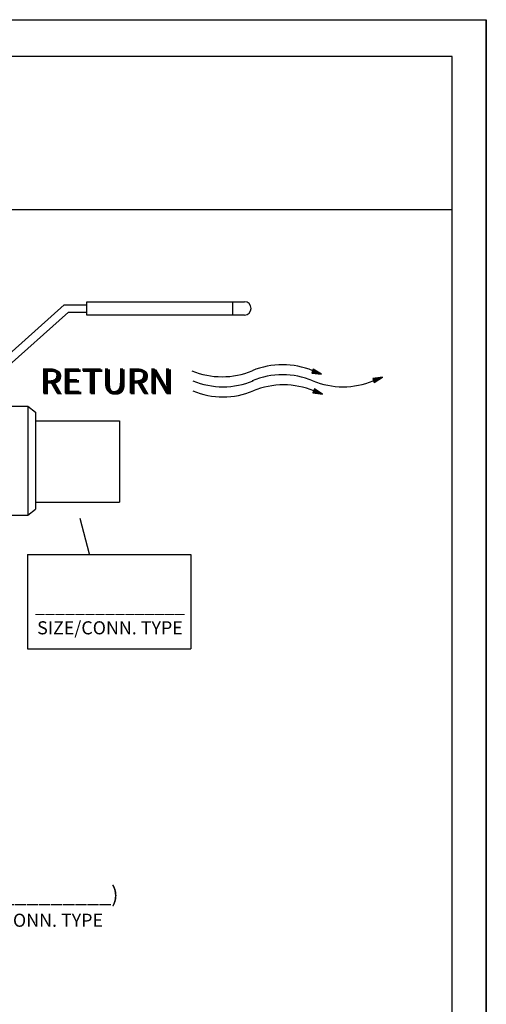
# Model space of a CAD drawing. Extents: x -0.5 to 14.5, y -0.5 to 11.1.
# Drawn here: x 12.2 to 14.5, y 6.2 to 11.1 of the extents above; entities that cross this region are included whole.
import ezdxf

# ---------------------------------------------------------------- set-up
doc = ezdxf.new("R2010")
doc.units = 0
doc.header["$MEASUREMENT"] = 0
doc.layers.get('0').update_dxf_attribs({"linetype": 'CONTINUOUS'})

# ---------------------------------------------------------------- blocks, each defined once
blk = doc.blocks.new('A$C7301')
for p, q in [((1.3233, 0.1366), (1.3158, 0.1174)), ((1.3158, 0.1174), (1.3625, 0.1116)), ((1.3238, 0.1364), (1.3163, 0.1172)), ((1.3242, 0.136), (1.3169, 0.1173)), ((1.3248, 0.1356), (1.3175, 0.1172)), ((1.3253, 0.1353), (1.3181, 0.1171)), ((1.3258, 0.135), (1.3188, 0.117)), ((1.3262, 0.1347), (1.3193, 0.117)), ((1.3267, 0.1344), (1.3199, 0.1169)), ((1.3272, 0.1341), (1.3204, 0.1168)), ((1.3278, 0.1337), (1.3212, 0.1167)), ((1.3281, 0.1335), (1.3216, 0.1167)), ((1.3287, 0.1331), (1.3222, 0.1166)), ((1.3292, 0.1328), (1.3228, 0.1165)), ((1.3625, 0.1116), (1.3233, 0.1366)), ((1.3297, 0.1325), (1.3234, 0.1164)), ((1.3301, 0.1322), (1.3239, 0.1164)), ((1.3305, 0.132), (1.3244, 0.1163)), ((1.3308, 0.1318), (1.3247, 0.1163)), ((1.3311, 0.1316), (1.3251, 0.1162)), ((1.3317, 0.1312), (1.3257, 0.1161)), ((1.3322, 0.1309), (1.3263, 0.1161)), ((1.3323, 0.1308), (1.3265, 0.116)), ((1.3327, 0.1306), (1.327, 0.116)), ((1.3331, 0.1303), (1.3275, 0.1159)), ((1.3334, 0.1301), (1.3279, 0.1159)), ((1.3338, 0.1299), (1.3283, 0.1158)), ((1.3341, 0.1297), (1.3286, 0.1158)), ((1.3344, 0.1295), (1.329, 0.1157)), ((1.3347, 0.1293), (1.3294, 0.1157)), ((1.3351, 0.1291), (1.3298, 0.1156)), ((1.3354, 0.1289), (1.3302, 0.1156)), ((1.3358, 0.1286), (1.3307, 0.1155)), ((1.3361, 0.1284), (1.3311, 0.1155)), ((1.3363, 0.1283), (1.3312, 0.1155)), ((1.3365, 0.1281), (1.3315, 0.1154)), ((1.3371, 0.1278), (1.3322, 0.1153)), ((1.3376, 0.1275), (1.3328, 0.1153)), ((1.3381, 0.1271), (1.3335, 0.1152)), ((1.3385, 0.1268), (1.3339, 0.1151)), ((1.339, 0.1265), (1.3345, 0.115)), ((1.3395, 0.1262), (1.3351, 0.115)), ((1.3401, 0.1258), (1.3359, 0.1149)), ((1.3405, 0.1256), (1.3362, 0.1148)), ((1.341, 0.1253), (1.3369, 0.1148)), ((1.3415, 0.125), (1.3374, 0.1147)), ((1.342, 0.1247), (1.338, 0.1146)), ((1.3424, 0.1244), (1.3386, 0.1145)), ((1.3428, 0.1241), (1.339, 0.1145)), ((1.3431, 0.124), (1.3394, 0.1144)), ((1.3435, 0.1237), (1.3398, 0.1144)), ((1.344, 0.1234), (1.3404, 0.1143)), ((1.3445, 0.1231), (1.341, 0.1142)), ((1.3446, 0.123), (1.3412, 0.1142)), ((1.345, 0.1227), (1.3417, 0.1142)), ((1.3454, 0.1225), (1.3421, 0.1141)), ((1.3457, 0.1223), (1.3425, 0.1141)), ((1.3461, 0.122), (1.343, 0.114)), ((1.3464, 0.1219), (1.3433, 0.114)), ((1.3467, 0.1217), (1.3436, 0.1139)), ((1.347, 0.1214), (1.3441, 0.1139)), ((1.3474, 0.1212), (1.3445, 0.1138)), ((1.3477, 0.121), (1.3449, 0.1138)), ((1.3481, 0.1207), (1.3454, 0.1137)), ((1.3484, 0.1205), (1.3457, 0.1136)), ((1.3486, 0.1205), (1.3459, 0.1136)), ((1.3487, 0.1203), (1.3461, 0.1136)), ((1.3494, 0.1199), (1.3468, 0.1135)), ((1.3497, 0.1197), (1.3472, 0.1135)), ((1.3502, 0.1194), (1.3479, 0.1134)), ((1.3507, 0.1191), (1.3484, 0.1133)), ((1.3512, 0.1188), (1.349, 0.1132)), ((1.3517, 0.1185), (1.3496, 0.1132)), ((1.352, 0.1182), (1.35, 0.1131)), ((1.3523, 0.1181), (1.3504, 0.1131)), ((1.3527, 0.1178), (1.3508, 0.113)), ((1.3532, 0.1175), (1.3514, 0.1129)), ((1.3537, 0.1172), (1.352, 0.1129)), ((1.3539, 0.1171), (1.3522, 0.1128)), ((1.3543, 0.1168), (1.3527, 0.1128)), ((1.3546, 0.1166), (1.3531, 0.1127)), ((1.355, 0.1164), (1.3535, 0.1127)), ((1.3553, 0.1161), (1.354, 0.1126)), ((1.3556, 0.116), (1.3543, 0.1126)), ((1.3559, 0.1158), (1.3546, 0.1125)), ((1.3563, 0.1155), (1.3551, 0.1125)), ((1.3566, 0.1153), (1.3555, 0.1124)), ((1.3569, 0.1151), (1.3559, 0.1124)), ((1.3573, 0.1149), (1.3564, 0.1123)), ((1.3577, 0.1147), (1.3567, 0.1123)), ((1.3578, 0.1146), (1.3569, 0.1123)), ((1.3579, 0.1145), (1.357, 0.1122)), ((1.3583, 0.1142), (1.3575, 0.1122)), ((1.3587, 0.114), (1.3579, 0.1121)), ((1.359, 0.1138), (1.3583, 0.1121)), ((1.3593, 0.1136), (1.3587, 0.112)), ((1.3598, 0.1133), (1.3593, 0.112)), ((1.3603, 0.1129), (1.3599, 0.1119)), ((1.3605, 0.1128), (1.3601, 0.1119)), ((1.3609, 0.1126), (1.3606, 0.1118)), ((1.3613, 0.1123), (1.3611, 0.1117)), ((1.3616, 0.1121), (1.3614, 0.1117)), ((1.362, 0.1119), (1.3619, 0.1116)), ((1.3622, 0.1117), (1.3622, 0.1116)), ((1.6548, 0.097), (1.6086, 0.0916)), ((1.6149, 0.072), (1.6548, 0.097)), ((1.6346, 0.0946), (1.6374, 0.0861)), ((1.635, 0.0947), (1.6377, 0.0863)), ((1.6354, 0.0947), (1.6381, 0.0865)), ((1.6357, 0.0947), (1.6383, 0.0867)), ((1.6361, 0.0948), (1.6386, 0.0869)), ((1.6365, 0.0948), (1.639, 0.0871)), ((1.6369, 0.0949), (1.6393, 0.0873)), ((1.6373, 0.0949), (1.6397, 0.0875)), ((1.6378, 0.095), (1.6401, 0.0878)), ((1.6382, 0.095), (1.6404, 0.088)), ((1.6383, 0.095), (1.6406, 0.0881)), ((1.6385, 0.0951), (1.6407, 0.0882)), ((1.6393, 0.0952), (1.6414, 0.0886)), ((1.6396, 0.0952), (1.6417, 0.0888)), ((1.6403, 0.0953), (1.6423, 0.0891)), ((1.6408, 0.0953), (1.6427, 0.0894)), ((1.6414, 0.0954), (1.6432, 0.0897)), ((1.642, 0.0955), (1.6437, 0.09)), ((1.6424, 0.0955), (1.6441, 0.0903)), ((1.6427, 0.0956), (1.6444, 0.0905)), ((1.6432, 0.0956), (1.6448, 0.0907)), ((1.6438, 0.0957), (1.6453, 0.091)), ((1.6444, 0.0958), (1.6458, 0.0913)), ((1.6445, 0.0958), (1.6459, 0.0914)), ((1.645, 0.0958), (1.6464, 0.0917)), ((1.6455, 0.0959), (1.6467, 0.0919)), ((1.6459, 0.0959), (1.6471, 0.0921)), ((1.6463, 0.096), (1.6475, 0.0924)), ((1.6466, 0.096), (1.6477, 0.0925)), ((1.647, 0.0961), (1.648, 0.0928)), ((1.6474, 0.0961), (1.6484, 0.093)), ((1.6478, 0.0962), (1.6487, 0.0932)), ((1.6482, 0.0962), (1.6491, 0.0934)), ((1.6487, 0.0963), (1.6495, 0.0937)), ((1.649, 0.0963), (1.6498, 0.0939)), ((1.6492, 0.0963), (1.65, 0.094)), ((1.6493, 0.0963), (1.65, 0.094)), ((1.6498, 0.0964), (1.6505, 0.0943)), ((1.6502, 0.0964), (1.6509, 0.0945)), ((1.6506, 0.0965), (1.6511, 0.0947)), ((1.651, 0.0965), (1.6515, 0.0949)), ((1.6516, 0.0966), (1.652, 0.0953)), ((1.6522, 0.0967), (1.6525, 0.0956)), ((1.6524, 0.0967), (1.6527, 0.0957)), ((1.6529, 0.0967), (1.6531, 0.0959)), ((1.6533, 0.0968), (1.6535, 0.0962)), ((1.6537, 0.0968), (1.6538, 0.0964)), ((1.6541, 0.0969), (1.6542, 0.0966)), ((1.6544, 0.0969), (1.6545, 0.0968)), ((1.6086, 0.0916), (1.6149, 0.072)), ((1.6091, 0.0917), (1.6154, 0.0721)), ((1.6096, 0.0917), (1.6158, 0.0725)), ((1.6103, 0.0918), (1.6163, 0.0729)), ((1.6109, 0.0918), (1.6168, 0.0732)), ((1.6115, 0.0919), (1.6174, 0.0736)), ((1.612, 0.092), (1.6178, 0.0738)), ((1.6126, 0.092), (1.6183, 0.0741)), ((1.6131, 0.0921), (1.6188, 0.0744)), ((1.6139, 0.0922), (1.6195, 0.0748)), ((1.6143, 0.0922), (1.6198, 0.075)), ((1.6149, 0.0923), (1.6203, 0.0754)), ((1.6155, 0.0924), (1.6208, 0.0757)), ((1.6161, 0.0924), (1.6213, 0.076)), ((1.6166, 0.0925), (1.6218, 0.0763)), ((1.617, 0.0926), (1.6222, 0.0765)), ((1.6174, 0.0926), (1.6225, 0.0767)), ((1.6178, 0.0926), (1.6228, 0.077)), ((1.6184, 0.0927), (1.6234, 0.0773)), ((1.619, 0.0928), (1.6239, 0.0776)), ((1.6192, 0.0928), (1.624, 0.0777)), ((1.6197, 0.0929), (1.6244, 0.078)), ((1.6201, 0.0929), (1.6248, 0.0782)), ((1.6205, 0.093), (1.6252, 0.0784)), ((1.6209, 0.093), (1.6255, 0.0787)), ((1.6212, 0.093), (1.6258, 0.0788)), ((1.6216, 0.0931), (1.6261, 0.079)), ((1.622, 0.0931), (1.6265, 0.0792)), ((1.6224, 0.0932), (1.6268, 0.0795)), ((1.6228, 0.0932), (1.6272, 0.0797)), ((1.6233, 0.0933), (1.6276, 0.0799)), ((1.6237, 0.0933), (1.6279, 0.0801)), ((1.6238, 0.0933), (1.628, 0.0802)), ((1.6241, 0.0934), (1.6283, 0.0804)), ((1.6248, 0.0935), (1.6289, 0.0807)), ((1.6254, 0.0935), (1.6294, 0.081)), ((1.626, 0.0936), (1.6299, 0.0814)), ((1.6265, 0.0937), (1.6304, 0.0817)), ((1.6271, 0.0937), (1.6309, 0.082)), ((1.6277, 0.0938), (1.6313, 0.0823)), ((1.6284, 0.0939), (1.632, 0.0827)), ((1.6288, 0.0939), (1.6323, 0.0829)), ((1.6294, 0.094), (1.6329, 0.0832)), ((1.63, 0.0941), (1.6334, 0.0835)), ((1.6306, 0.0941), (1.6339, 0.0839)), ((1.6311, 0.0942), (1.6343, 0.0842)), ((1.6315, 0.0942), (1.6347, 0.0844)), ((1.6319, 0.0943), (1.635, 0.0846)), ((1.6323, 0.0943), (1.6354, 0.0848)), ((1.6329, 0.0944), (1.6359, 0.0851)), ((1.6335, 0.0945), (1.6364, 0.0855)), ((1.6337, 0.0945), (1.6366, 0.0856)), ((1.6342, 0.0946), (1.637, 0.0858)), ((1.3287, 0.0408), (1.3212, 0.0217)), ((1.3212, 0.0217), (1.3679, 0.0158)), ((1.3292, 0.0406), (1.3217, 0.0215)), ((1.3296, 0.0403), (1.3223, 0.0215)), ((1.3301, 0.0399), (1.3229, 0.0215)), ((1.3306, 0.0396), (1.3235, 0.0214)), ((1.3312, 0.0392), (1.3242, 0.0213)), ((1.3316, 0.039), (1.3247, 0.0212)), ((1.3321, 0.0387), (1.3253, 0.0212)), ((1.3326, 0.0384), (1.3258, 0.0211)), ((1.3332, 0.038), (1.3266, 0.021)), ((1.3335, 0.0378), (1.3269, 0.021)), ((1.3341, 0.0374), (1.3276, 0.0209)), ((1.3346, 0.0371), (1.3282, 0.0208)), ((1.3679, 0.0158), (1.3287, 0.0408)), ((1.3351, 0.0368), (1.3288, 0.0207)), ((1.3355, 0.0365), (1.3293, 0.0207)), ((1.3359, 0.0363), (1.3297, 0.0206)), ((1.3362, 0.0361), (1.3301, 0.0206)), ((1.3365, 0.0359), (1.3305, 0.0205)), ((1.337, 0.0355), (1.3311, 0.0204)), ((1.3375, 0.0352), (1.3317, 0.0204)), ((1.3377, 0.0351), (1.3319, 0.0203)), ((1.3381, 0.0348), (1.3324, 0.0203)), ((1.3385, 0.0346), (1.3329, 0.0202)), ((1.3388, 0.0344), (1.3332, 0.0202)), ((1.3392, 0.0342), (1.3337, 0.0201)), ((1.3394, 0.034), (1.334, 0.0201)), ((1.3398, 0.0338), (1.3344, 0.02)), ((1.3401, 0.0336), (1.3348, 0.02)), ((1.3404, 0.0334), (1.3352, 0.0199)), ((1.3408, 0.0331), (1.3356, 0.0199)), ((1.3412, 0.0329), (1.3361, 0.0198)), ((1.3415, 0.0327), (1.3365, 0.0198)), ((1.3416, 0.0326), (1.3366, 0.0197)), ((1.3419, 0.0324), (1.3369, 0.0197)), ((1.3425, 0.0321), (1.3376, 0.0196)), ((1.343, 0.0318), (1.3382, 0.0196)), ((1.3435, 0.0314), (1.3388, 0.0195)), ((1.3439, 0.0311), (1.3393, 0.0194)), ((1.3444, 0.0308), (1.3399, 0.0193)), ((1.3449, 0.0305), (1.3405, 0.0193)), ((1.3455, 0.0301), (1.3412, 0.0192)), ((1.3458, 0.0299), (1.3416, 0.0191)), ((1.3464, 0.0296), (1.3423, 0.019)), ((1.3469, 0.0293), (1.3428, 0.019)), ((1.3474, 0.0289), (1.3434, 0.0189)), ((1.3478, 0.0286), (1.344, 0.0188)), ((1.3482, 0.0284), (1.3444, 0.0188)), ((1.3485, 0.0282), (1.3448, 0.0187)), ((1.3488, 0.028), (1.3452, 0.0187)), ((1.3494, 0.0277), (1.3458, 0.0186)), ((1.3499, 0.0274), (1.3464, 0.0185)), ((1.35, 0.0273), (1.3466, 0.0185)), ((1.3504, 0.027), (1.3471, 0.0184)), ((1.3508, 0.0268), (1.3475, 0.0184)), ((1.3511, 0.0265), (1.3479, 0.0183)), ((1.3515, 0.0263), (1.3484, 0.0183)), ((1.3518, 0.0261), (1.3487, 0.0182)), ((1.3521, 0.0259), (1.349, 0.0182)), ((1.3524, 0.0257), (1.3495, 0.0181)), ((1.3528, 0.0255), (1.3499, 0.0181)), ((1.3531, 0.0253), (1.3503, 0.018)), ((1.3535, 0.025), (1.3508, 0.018)), ((1.3538, 0.0248), (1.3511, 0.0179)), ((1.354, 0.0247), (1.3513, 0.0179)), ((1.3541, 0.0246), (1.3515, 0.0179)), ((1.3548, 0.0242), (1.3522, 0.0178)), ((1.3551, 0.024), (1.3526, 0.0178)), ((1.3556, 0.0237), (1.3533, 0.0177)), ((1.3561, 0.0234), (1.3538, 0.0176)), ((1.3566, 0.0231), (1.3544, 0.0175)), ((1.3571, 0.0228), (1.355, 0.0175)), ((1.3574, 0.0225), (1.3554, 0.0174)), ((1.3577, 0.0224), (1.3557, 0.0174)), ((1.3581, 0.0221), (1.3562, 0.0173)), ((1.3586, 0.0218), (1.3568, 0.0172)), ((1.3591, 0.0215), (1.3574, 0.0172)), ((1.3592, 0.0214), (1.3576, 0.0171)), ((1.3597, 0.0211), (1.3581, 0.0171)), ((1.36, 0.0209), (1.3585, 0.017)), ((1.3604, 0.0207), (1.3589, 0.017)), ((1.3607, 0.0204), (1.3594, 0.0169)), ((1.361, 0.0203), (1.3597, 0.0169)), ((1.3613, 0.0201), (1.36, 0.0168)), ((1.3616, 0.0198), (1.3604, 0.0168)), ((1.362, 0.0196), (1.3609, 0.0167)), ((1.3623, 0.0194), (1.3613, 0.0167)), ((1.3627, 0.0191), (1.3617, 0.0166)), ((1.3631, 0.0189), (1.3621, 0.0166)), ((1.3632, 0.0189), (1.3623, 0.0165)), ((1.3632, 0.0188), (1.3623, 0.0165)), ((1.3637, 0.0185), (1.3629, 0.0165)), ((1.3641, 0.0183), (1.3633, 0.0164)), ((1.3644, 0.0181), (1.3637, 0.0164)), ((1.3647, 0.0179), (1.3641, 0.0163)), ((1.3652, 0.0175), (1.3647, 0.0162)), ((1.3657, 0.0172), (1.3653, 0.0162)), ((1.3659, 0.0171), (1.3655, 0.0161)), ((1.3663, 0.0169), (1.366, 0.0161)), ((1.3667, 0.0166), (1.3664, 0.016)), ((1.367, 0.0164), (1.3668, 0.016)), ((1.3674, 0.0162), (1.3673, 0.0159)), ((1.3676, 0.016), (1.3676, 0.0159))]:
    blk.add_line(p, q)
for centre, start, end in [((1.1756, -0.2223), 67.5128, 112.4872), ((0.8851, 0.4793), 247.5128, 292.4872), ((1.1756, -0.2707), 67.5128, 112.4872), ((0.89, 0.431), 247.5128, 292.4872), ((1.1804, -0.319), 67.5128, 112.4872), ((1.466, 0.431), 247.5128, 292.4872), ((0.89, 0.3826), 247.5128, 292.4872)]:
    blk.add_arc(centre, 0.3797, start, end)
for p in [(0.0084, 0.0198), (0.0129, 0.0152), (0.0175, 0.0152)]:
    blk.add_text('RETURN', height=0.12).set_placement(p)
blk = doc.blocks.new('A$C7115')
for p, q in [((0.1705, 0.2982), (0.0935, 0.2982)), ((0.1868, 0.2924), (0.0801, 0.2924)), ((0.0801, 0.2924), (0.0801, 0.2507)), ((0.0859, 0.2924), (0.0801, 0.2832)), ((0.0801, 0.2838), (0.0834, 0.2785)), ((0.083, 0.2785), (0.0801, 0.2738)), ((0.0801, 0.2744), (0.0863, 0.2645)), ((0.0801, 0.265), (0.089, 0.2507)), ((0.0861, 0.2645), (0.0801, 0.255)), ((0.0801, 0.256), (0.0834, 0.2507)), ((0.0889, 0.2785), (0.0802, 0.2645)), ((0.0806, 0.2924), (0.0893, 0.2785)), ((0.0918, 0.2924), (0.083, 0.2785)), ((0.092, 0.2645), (0.0833, 0.2507)), ((0.0834, 0.2785), (0.0922, 0.2645)), ((0.0948, 0.2785), (0.0861, 0.2645)), ((0.0863, 0.2645), (0.0949, 0.2507)), ((0.0865, 0.2924), (0.0952, 0.2785)), ((0.0977, 0.2924), (0.0889, 0.2785)), ((0.0979, 0.2645), (0.0892, 0.2507)), ((0.0893, 0.2785), (0.0981, 0.2645)), ((0.1008, 0.2785), (0.092, 0.2645)), ((0.0922, 0.2645), (0.1008, 0.2507)), ((0.0924, 0.2924), (0.101, 0.2787)), ((0.1036, 0.2924), (0.0948, 0.2785)), ((0.1038, 0.2645), (0.0951, 0.2507)), ((0.0952, 0.2785), (0.1039, 0.2647)), ((0.1067, 0.2785), (0.0979, 0.2645)), ((0.0981, 0.2645), (0.1067, 0.2508)), ((0.0983, 0.2924), (0.107, 0.2785)), ((0.1095, 0.2924), (0.1008, 0.2785)), ((0.1097, 0.2645), (0.101, 0.2507)), ((0.1011, 0.2785), (0.1099, 0.2645)), ((0.1126, 0.2785), (0.1038, 0.2645)), ((0.104, 0.2645), (0.1126, 0.2507)), ((0.1042, 0.2924), (0.1129, 0.2785)), ((0.1154, 0.2924), (0.1067, 0.2785)), ((0.107, 0.2785), (0.1158, 0.2645)), ((0.1156, 0.2645), (0.107, 0.2507)), ((0.1185, 0.2785), (0.1097, 0.2645)), ((0.1099, 0.2645), (0.1186, 0.2507)), ((0.1101, 0.2924), (0.1189, 0.2785)), ((0.1213, 0.2924), (0.1126, 0.2785)), ((0.1129, 0.2785), (0.1217, 0.2645)), ((0.1215, 0.2645), (0.1129, 0.2507)), ((0.1244, 0.2785), (0.1156, 0.2645)), ((0.1158, 0.2645), (0.1245, 0.2507)), ((0.116, 0.2924), (0.1248, 0.2785)), ((0.1272, 0.2924), (0.1185, 0.2785)), ((0.1274, 0.2645), (0.1188, 0.2507)), ((0.1189, 0.2785), (0.1276, 0.2645)), ((0.1303, 0.2785), (0.1215, 0.2645)), ((0.1217, 0.2645), (0.1304, 0.2507)), ((0.1219, 0.2924), (0.1307, 0.2785)), ((0.1331, 0.2924), (0.1244, 0.2785)), ((0.1333, 0.2645), (0.1247, 0.2507)), ((0.1248, 0.2785), (0.1335, 0.2645)), ((0.1362, 0.2785), (0.1274, 0.2645)), ((0.1276, 0.2645), (0.1363, 0.2507)), ((0.1278, 0.2924), (0.1366, 0.2785)), ((0.139, 0.2924), (0.1303, 0.2785)), ((0.1392, 0.2645), (0.1306, 0.2507)), ((0.1307, 0.2785), (0.1394, 0.2645)), ((0.1421, 0.2785), (0.1333, 0.2645)), ((0.1335, 0.2645), (0.1422, 0.2507)), ((0.1337, 0.2924), (0.1425, 0.2785)), ((0.1449, 0.2924), (0.1362, 0.2785)), ((0.1451, 0.2645), (0.1365, 0.2507)), ((0.1366, 0.2785), (0.1453, 0.2645)), ((0.148, 0.2785), (0.1392, 0.2645)), ((0.1394, 0.2645), (0.1481, 0.2507)), ((0.1396, 0.2924), (0.1484, 0.2785)), ((0.1508, 0.2924), (0.1421, 0.2785)), ((0.151, 0.2645), (0.1424, 0.2507)), ((0.1425, 0.2785), (0.1512, 0.2645)), ((0.1539, 0.2785), (0.1451, 0.2645)), ((0.1453, 0.2645), (0.154, 0.2507)), ((0.1455, 0.2924), (0.1543, 0.2785)), ((0.1568, 0.2924), (0.148, 0.2785)), ((0.157, 0.2645), (0.1483, 0.2507)), ((0.1484, 0.2785), (0.1571, 0.2645)), ((0.1598, 0.2785), (0.151, 0.2645)), ((0.1512, 0.2645), (0.1599, 0.2507)), ((0.1514, 0.2924), (0.1602, 0.2785)), ((0.1627, 0.2924), (0.1539, 0.2785)), ((0.1629, 0.2645), (0.1542, 0.2507)), ((0.1543, 0.2785), (0.163, 0.2645)), ((0.1657, 0.2785), (0.157, 0.2645)), ((0.1571, 0.2645), (0.1658, 0.2507)), ((0.1573, 0.2924), (0.1661, 0.2785)), ((0.1686, 0.2924), (0.1598, 0.2785)), ((0.1688, 0.2645), (0.1601, 0.2508)), ((0.1602, 0.2785), (0.1689, 0.2645)), ((0.1716, 0.2785), (0.163, 0.2647)), ((0.163, 0.2645), (0.1717, 0.2507)), ((0.1632, 0.2924), (0.172, 0.2785)), ((0.1745, 0.2924), (0.1658, 0.2787)), ((0.1747, 0.2645), (0.166, 0.2507)), ((0.1661, 0.2785), (0.1749, 0.2645)), ((0.1775, 0.2785), (0.1688, 0.2645)), ((0.1689, 0.2645), (0.1777, 0.2506)), ((0.1691, 0.2924), (0.1779, 0.2785)), ((0.1804, 0.2924), (0.1716, 0.2785)), ((0.1806, 0.2645), (0.1719, 0.2507)), ((0.172, 0.2785), (0.1808, 0.2645)), ((0.1834, 0.2785), (0.1747, 0.2645)), ((0.1749, 0.2645), (0.1835, 0.2507)), ((0.1751, 0.2924), (0.1838, 0.2785)), ((0.1863, 0.2924), (0.1775, 0.2785)), ((0.1868, 0.265), (0.1778, 0.2507)), ((0.1779, 0.2785), (0.1867, 0.2645)), ((0.1868, 0.2744), (0.1806, 0.2645)), ((0.1808, 0.2645), (0.1868, 0.255)), ((0.181, 0.2924), (0.1868, 0.2832)), ((0.1868, 0.2838), (0.1834, 0.2785)), ((0.1868, 0.256), (0.1835, 0.2507)), ((0.1838, 0.2785), (0.1868, 0.2738)), ((0.1867, 0.2645), (0.1868, 0.2644)), ((0.1868, 0.2507), (0.1868, 0.2924)), ((0.0777, 0.2359), (0.1898, 0.2359)), ((0.0801, 0.2507), (0.1868, 0.2507)), ((0.1898, 0.2454), (0.0812, 0.2454)), ((0.0995, 0.2359), (0.0995, 0.2015)), ((0.1659, 0.2359), (0.1659, 0.2015)), ((0.1898, 0.2359), (0.1898, 0.2454)), ((0.2016, 0.2015), (0.078, 0.2015)), ((0.0816, 0.1919), (0.2016, 0.1919)), ((0.1812, 0.1828), (0.0838, 0.1828)), ((0.0838, 0.1828), (0.0838, 0.0537)), ((0.0927, 0.1828), (0.0986, 0.1919)), ((0.0986, 0.1919), (0.1665, 0.1919)), ((0.1082, 0.1828), (0.1082, 0.0537)), ((0.1547, 0.1828), (0.1547, 0.0537)), ((0.1724, 0.1828), (0.1665, 0.1919)), ((0.1812, 0.0537), (0.1812, 0.1828)), ((0.2016, 0.1919), (0.2016, 0.2015)), ((0.0838, 0.0537), (0.1812, 0.0537)), ((0.0927, 0.0537), (0.0986, 0.0446)), ((0.0986, 0.0446), (0.1665, 0.0446)), ((0.0986, 0.0446), (0.1037, 0.0419)), ((0.0986, 0.0364), (0.166, 0.0428)), ((0.1037, 0.0419), (0.1317, 0.0446)), ((0.166, 0.0428), (0.1608, 0.0373)), ((0.1626, 0.0446), (0.166, 0.0428)), ((0.1724, 0.0537), (0.1665, 0.0446)), ((0.1037, 0.0419), (0.0986, 0.0364)), ((0.0986, 0.0364), (0.1037, 0.0318)), ((0.0986, 0.0263), (0.166, 0.0328)), ((0.1037, 0.0318), (0.0986, 0.0263)), ((0.0986, 0.0263), (0.1037, 0.0218)), ((0.0986, 0.0163), (0.166, 0.0227)), ((0.1037, 0.0218), (0.0986, 0.0163)), ((0.0986, 0.0163), (0.1037, 0.0118)), ((0.0986, 0.0062), (0.166, 0.0127)), ((0.1037, 0.0118), (0.0986, 0.0062)), ((0.0986, 0.0062), (0.102, 0.0032)), ((0.102, 0.0032), (0.1654, 0.0032)), ((0.1037, 0.0318), (0.1608, 0.0373)), ((0.1037, 0.0218), (0.1608, 0.0273)), ((0.1037, 0.0118), (0.1608, 0.0172)), ((0.119, 0.0032), (0.1608, 0.0072)), ((0.1608, 0.0373), (0.166, 0.0328)), ((0.166, 0.0328), (0.1608, 0.0273)), ((0.1608, 0.0273), (0.166, 0.0227)), ((0.166, 0.0227), (0.1608, 0.0172)), ((0.1608, 0.0172), (0.166, 0.0127)), ((0.166, 0.0127), (0.1608, 0.0072)), ((0.1608, 0.0072), (0.1654, 0.0032))]:
    blk.add_line(p, q)
for centre, start, end in [((0.0935, 0.2882), 90, 154.8727), ((0.1705, 0.2882), 25.1273, 90), ((0.0935, 0.255), 205.1273, 253.7977), ((0.1705, 0.255), 286.2023, 334.8727)]:
    blk.add_arc(centre, 0.01, start, end)
blk.add_ellipse((0.0468, 0.2184), major_axis=(0, 0.0361), ratio=0.978261, start_param=-1.063502, end_param=4.225108)
blk.add_open_spline([(0.0812, 0.2454), (0.0805, 0.2463), (0.0798, 0.2472), (0.0786, 0.2485), (0.0781, 0.249), (0.0767, 0.2504), (0.0758, 0.2513), (0.0727, 0.2539), (0.0705, 0.2555), (0.0671, 0.2574), (0.0661, 0.2579), (0.0617, 0.26), (0.0582, 0.2611), (0.0529, 0.2621), (0.0512, 0.2624), (0.0486, 0.2625), (0.0477, 0.2626), (0.0468, 0.2626), (0.04, 0.2626), (0.0323, 0.2608), (0.0221, 0.2549), (0.0189, 0.2524), (0.0155, 0.249), (0.0149, 0.2484), (0.0123, 0.2453), (0.0104, 0.2427), (0.0051, 0.2329), (0.0034, 0.2256), (0.0034, 0.2136), (0.0041, 0.2088), (0.0065, 0.2017), (0.0076, 0.1992), (0.0108, 0.1933), (0.0132, 0.19), (0.0171, 0.1861), (0.0181, 0.1851), (0.0212, 0.1825), (0.0233, 0.1811), (0.0303, 0.1771), (0.0356, 0.1754), (0.0427, 0.1743), (0.0448, 0.1741), (0.0537, 0.1741), (0.0613, 0.1759), (0.0715, 0.1818), (0.0748, 0.1843), (0.079, 0.1887), (0.0804, 0.1903), (0.0816, 0.1919)], degree=3, knots=[3.792553, 3.792553, 3.792553, 3.792553, 3.904042, 3.904042, 3.974112, 3.974112, 4.098692, 4.098692, 4.37379, 4.37379, 4.487992, 4.487992, 4.877292, 4.877292, 5.071943, 5.071943, 5.173146, 5.173146, 5.173146, 5.562446, 5.562446, 5.757097, 5.757097, 5.796033, 5.796033, 5.951747, 5.951747, 6.341047, 6.341047, 6.595389, 6.595389, 6.730347, 6.730347, 6.924997, 6.924997, 6.995067, 6.995067, 7.119647, 7.119647, 7.394745, 7.394745, 7.508947, 7.508947, 7.898248, 7.898248, 8.092898, 8.092898, 8.194101, 8.194101, 8.194101, 8.194101])
blk = doc.blocks.new('ACPTS')
for p, q in [((0.8338, 0.249), (1.1584, 0.5396)), ((1.1584, 0.5396), (1.2703, 0.5396)), ((1.2703, 0.5548), (2.0533, 0.5548)), ((1.2703, 0.4884), (1.2703, 0.5548)), ((1.9941, 0.5548), (1.9941, 0.4884)), ((0.8535, 0.211), (1.1789, 0.5024)), ((1.1789, 0.5024), (1.2703, 0.5024)), ((2.0533, 0.4884), (1.2703, 0.4884)), ((0.7414, 0.3336), (0.5208, 0.3335)), ((0.5208, 0.3335), (0.5208, 0.249)), ((0.5766, 0.3334), (0.5767, 0.249)), ((0.6886, 0.3339), (0.6886, 0.249)), ((0.7414, 0.3336), (0.7414, 0.249)), ((0.4304, 0.249), (0.4304, 0.109)), ((0.4304, 0.249), (0.8338, 0.249)), ((0.5208, 0.249), (0.7414, 0.249)), ((0.4626, 0.211), (0.8535, 0.211)), ((0.4626, 0.109), (0.4626, 0.211)), ((0.485, 0.211), (0.7858, 0.211)), ((0.5314, 0.2119), (0.5314, 0.1774)), ((0.7283, 0.211), (0.7283, 0.1774)), ((0.485, 0.1774), (0.7858, 0.1774)), ((0.485, 0.0017), (0.485, 0.1774)), ((0.7858, 0.1774), (0.7858, 0.0017)), ((0.4304, 0.109), (0.4626, 0.109)), ((-0.4973, 0.0833), (-0.1966, 0.0833)), ((-0.4973, 0.0119), (-0.4973, 0.0833)), ((-0.1966, 0.0833), (-0.1966, 0.0119)), ((0.1594, 0.084), (0.3369, 0.084)), ((0.1594, 0.0013), (0.1594, 0.084)), ((0.3369, 0.084), (0.3369, 0.0019)), ((-0.6286, -0.0238), (-0.6286, 0.0119)), ((-0.6286, 0.0119), (-0.4973, 0.0119)), ((-0.1966, 0.0119), (-0.1104, 0.0119)), ((-0.1104, 0.0119), (-0.1104, 0.0013)), ((-0.1104, 0.0013), (0.1594, 0.0013)), ((0.3369, 0.0019), (0.4058, 0.0019)), ((0.4058, 0.0362), (0.4058, -0.5054)), ((0.4058, 0.0362), (0.485, 0.0362)), ((0.7858, 0.0362), (0.977, 0.0362)), ((0.977, 0.0362), (0.977, -0.5054)), ((0.977, 0.0362), (1.0154, 0.0064)), ((1.0154, 0.0064), (1.0154, -0.4756)), ((-0.9262, -0.0415), (-0.9003, -0.0415)), ((-0.9262, -0.0791), (-0.9262, -0.0415)), ((-0.6652, -0.002), (-0.6694, -0.0121)), ((-0.6652, -0.002), (-0.6388, -0.4622)), ((-0.6511, -0.0289), (-0.6652, -0.002)), ((-0.6401, -0.002), (-0.6511, -0.0289)), ((-0.6511, -0.0289), (-0.6286, -0.4203)), ((-0.6286, -0.0238), (-0.6401, -0.002)), ((-0.6401, -0.002), (-0.6286, -0.2012)), ((-0.6286, -0.0238), (-0.6286, -0.4373)), ((1.0154, -0.0365), (1.4333, -0.0365)), ((1.4333, -0.0365), (1.4333, -0.4402)), ((-1.0269, -0.0791), (-1.0354, -0.1079)), ((-1.0269, -0.0791), (-1.0078, -0.4067)), ((-1.0123, -0.1139), (-1.0269, -0.0791)), ((-1.0017, -0.0791), (-1.0123, -0.1139)), ((-1.0017, -0.0791), (-0.9826, -0.4067)), ((-0.9871, -0.1139), (-1.0017, -0.0791)), ((-0.9765, -0.0791), (-0.9871, -0.1139)), ((-0.9765, -0.0791), (-0.9574, -0.4067)), ((-0.9619, -0.1139), (-0.9765, -0.0791)), ((-0.9514, -0.0791), (-0.9619, -0.1139)), ((-0.9514, -0.0791), (-0.9322, -0.4067)), ((-0.9367, -0.1139), (-0.9514, -0.0791)), ((-0.9262, -0.0791), (-0.9367, -0.1139)), ((-0.9262, -0.0791), (-0.9262, -0.3857)), ((-0.8692, -0.0573), (-0.7006, -0.0573)), ((-1.0354, -0.1079), (-1.0354, -0.4067)), ((-1.0123, -0.1139), (-0.9973, -0.3703)), ((-0.9871, -0.1139), (-0.9721, -0.3703)), ((-0.9619, -0.1139), (-0.9469, -0.3703)), ((-0.9367, -0.1139), (-0.9262, -0.2947)), ((-1.0354, -0.1492), (-1.0225, -0.3703)), ((-0.6694, -0.1488), (-0.6529, -0.4352)), ((-1.0354, -0.3648), (-1.0329, -0.4067)), ((-1.0225, -0.3703), (-1.0329, -0.4067)), ((-1.0078, -0.4067), (-1.0225, -0.3703)), ((-0.9973, -0.3703), (-1.0078, -0.4067)), ((-0.9826, -0.4067), (-0.9973, -0.3703)), ((-0.9721, -0.3703), (-0.9826, -0.4067)), ((-0.9574, -0.4067), (-0.9721, -0.3703)), ((-0.9469, -0.3703), (-0.9574, -0.4067)), ((-0.9322, -0.4067), (-0.9469, -0.3703)), ((-0.9262, -0.3857), (-0.9322, -0.4067)), ((-0.9262, -0.3857), (-0.9262, -0.4338)), ((-0.6694, -0.3679), (-0.664, -0.4622)), ((-1.0329, -0.4067), (-1.0354, -0.4004)), ((-0.9262, -0.4338), (-0.9003, -0.4338)), ((-0.8692, -0.4078), (-0.7006, -0.4078)), ((-0.6529, -0.4352), (-0.664, -0.4622)), ((-0.6388, -0.4622), (-0.6529, -0.4352)), ((-0.6286, -0.4373), (-0.6388, -0.4622)), ((-0.6286, -0.4373), (-0.6286, -0.4837)), ((-0.664, -0.4622), (-0.6694, -0.4519)), ((-0.6286, -0.4837), (-0.3819, -0.4837)), ((-0.5112, -0.5345), (-0.4419, -0.4834)), ((-0.4419, -0.4834), (-0.1478, -0.8823)), ((-0.2171, -0.9334), (0.3928, -0.4837)), ((0.977, -0.5054), (1.0154, -0.4756)), ((1.0154, -0.4402), (1.4333, -0.4402)), ((-0.4901, -0.5632), (-0.5112, -0.5345)), ((0.4058, -0.5054), (0.977, -0.5054)), ((-0.4901, -0.5632), (-0.2447, -0.896)), ((-0.5002, -0.6945), (-0.4305, -0.6431)), ((-0.5002, -0.6945), (-0.3693, -0.8721)), ((-0.4692, -0.7372), (-0.3999, -0.6861)), ((-0.4023, -0.827), (-0.333, -0.7759)), ((-0.3693, -0.8721), (-0.3013, -0.8219)), ((-0.2447, -0.896), (-0.2171, -0.9334))]:
    blk.add_line(p, q)
blk.add_lwpolyline([(0.6926, 0.1774), (0.6926, -0.0583), (0.7605, -0.0583), (0.7605, 0.1774)])
blk.add_lwpolyline([(-0.9003, 0.0742), (-0.9003, -0.5537), (-0.6694, -0.5537), (-0.6694, 0.0742)], close=True)
for centre, radius, start, end in [((2.0533, 0.5216), 0.0332, 270, 90), ((-0.7806, 0.0234), 0.1198, 182.4459, 222.3628), ((-0.7891, 0.0234), 0.1198, 317.6372, 357.5541), ((0.6354, 0.2695), 0.3071, 240.6783, 280.7364), ((0.6354, 0.2695), 0.3071, 294.0353, 299.3217), ((-0.7806, -0.138), 0.1198, 137.6372, 177.5541), ((-0.7891, -0.138), 0.1198, 2.4459, 42.3628), ((-0.7806, -0.3271), 0.1198, 182.4459, 222.3628), ((-0.7891, -0.3271), 0.1198, 317.6372, 357.5541), ((-0.7806, -0.4885), 0.1198, 137.6372, 177.5541), ((-0.7891, -0.4885), 0.1198, 2.4459, 42.3628)]:
    blk.add_arc(centre, radius, start, end)
at = {"xscale": 1.152855669276887, "yscale": 1.152855669276887, "zscale": 1.152855669276887}
for p in [(-0.4916, 0.08), (0.094, 0.0827)]:
    blk.add_blockref('A$C7115', p, dxfattribs=at)
blk = doc.blocks.new('UAbypassDescription')
for s, insert, char_height, width, attachment_point in [('{\\fArial|b0|i0|c0|p34;UA - UNIBODY\\PMANUAL VENTURI BALANCING VALVE\\PWITH P/T PORTS AND MEMORY STOP\\P\\P(_______________X_______________X_______________)}', (10.4616, 7.3426), 0.078804, 2.054522, 2), ('{\\fArial|b0|i0|c0|p34;SIZE/CONN. TYPE}', (9.4575, 6.649), 0.065, 0.8132, 5), ('{\\fArial|b0|i0|c0|p34;VENTURI # / GPM}', (10.5013, 6.649), 0.065, 0.8132, 5), ('{\\fArial|b0|i0|c0|p34;SIZE/CONN. TYPE}', (11.4732, 6.649), 0.065, 0.8132, 5)]:
    blk.add_mtext(s, dxfattribs=dict(insert=insert, char_height=char_height, width=width, attachment_point=attachment_point))

msp = doc.modelspace()

# ---------------------------------------------------------------- linework, layer by layer
for p, q in [((3.7197, 11.0561), (14.5167, 11.0561)), ((14.5167, 3.0455), (14.5167, 11.0561)), ((14.5167, 11.0561), (14.5167, 3.0455)), ((14.348, 10.8734), (3.8586, 10.8734)), ((14.348, 3.1917), (14.348, 10.8734)), ((10.5035, 10.1141), (14.348, 10.1141)), ((12.5464, 8.4021), (12.5006, 8.5794)), ((12.239, 8.3996), (13.0497, 8.3996)), ((12.239, 8.3996), (12.239, 7.9319)), ((13.0497, 8.3996), (13.0497, 7.9319)), ((12.239, 7.9319), (13.0497, 7.9319))]:
    msp.add_line(p, q)

# ---------------------------------------------------------------- block references
for name, p in [('ACPTS', (11.2632, 9.1007)), ('UAbypassDescription', (0.7795, -0.0657))]:
    msp.add_blockref(name, p)
at = {"xscale": 1.033854057828262, "yscale": 1.033854057828262, "zscale": 1.033854057828262}
msp.add_blockref('A$C7301', (12.2899, 9.1797), dxfattribs=at)

# ---------------------------------------------------------------- texts
at = {"insert": (12.6487, 8.0899), "char_height": 0.065, "width": 0.8132, "attachment_point": 5}
msp.add_mtext('{\\fArial|b0|i0|c0|p34;_______________\\PSIZE/CONN. TYPE}', dxfattribs=at)

doc.saveas('drawing.dxf')
